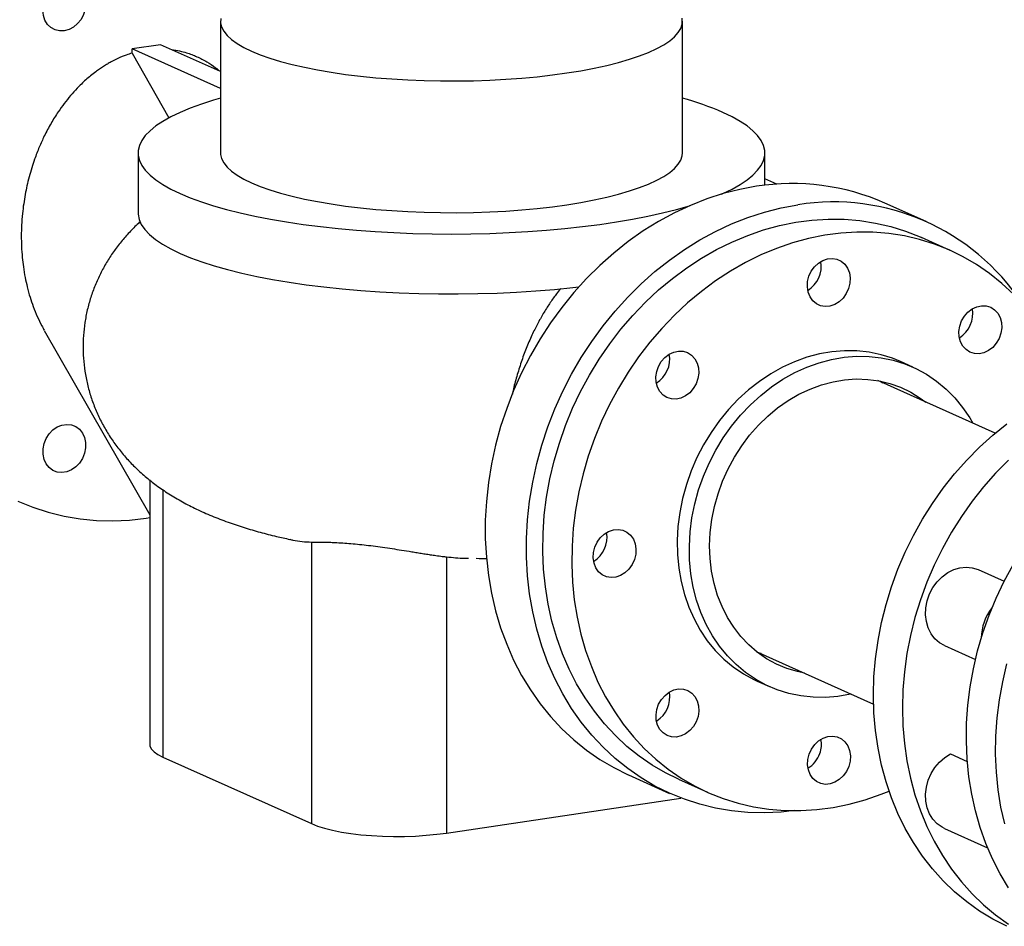
# Model space of a CAD drawing. Extents: x 19.1 to 29.8, y 0.6 to 8.7.
# Drawn here: x 26.5 to 26.9, y 5.1 to 5.5 of the extents above; entities that cross this region are included whole.
import ezdxf

# ---------------------------------------------------------------- set-up
doc = ezdxf.new("R2010")
doc.units = 0
doc.header["$MEASUREMENT"] = 0
doc.layers.get('0').update_dxf_attribs({"linetype": 'CONTINUOUS'})
doc.layers.add('D7', color=7, linetype='CONTINUOUS')

# ---------------------------------------------------------------- blocks, each defined once
blk = doc.blocks.new('A$C44E539BE')
at = {"color": 7, "linetype": 'CONTINUOUS'}
for p, q in [((5.55678386380665, 1.880893599857877), (5.55678386380665, 1.821774618289944)), ((5.764055822536044, 1.821774686787049), (5.764055822536044, 1.880893668354978)), ((5.529883205559436, 1.870381583889949), (5.517061540331206, 1.868465652130619)), ((5.556783788987765, 1.858322382245524), (5.529883205559436, 1.870381583889949)), ((5.517061540331206, 1.86659524340438), (5.517061540331206, 1.868465652130619)), ((5.556783837054375, 1.850658633660534), (5.517061540331206, 1.868465652130619)), ((5.517061540331206, 1.86659524340438), (5.533650435943592, 1.83754254487311)), ((5.519770977455899, 1.821774615849272), (5.519770977455899, 1.794889313356971)), ((5.80106870888681, 1.807278784292616), (5.80106870888681, 1.821774689227722)), ((5.806498862125515, 1.807706998872439), (5.801068652118666, 1.810122481807038)), ((5.873408458575263, 1.790978691936371), (5.854902023566531, 1.799274899789419)), ((5.884297245497272, 1.777984980610737), (5.871305791014727, 1.783808890329158)), ((5.47768336788689, 1.742143717073945), (5.524995418474838, 1.659284036982267)), ((5.867427475230222, 1.725678266582851), (5.861949659090421, 1.72813390437885)), ((5.904366087341693, 1.695977076554613), (5.851741316253332, 1.719568116047756)), ((5.852941081847128, 1.719342756063562), (5.853907724087513, 1.718596998311763)), ((5.52499557563582, 1.674967480755384), (5.52499557563582, 1.556301782973445)), ((5.530946145989383, 1.670568167435129), (5.530946145989383, 1.550553963209594)), ((5.523472295576802, 1.657859410223458), (5.524995526922162, 1.658097639618023)), ((5.597569026140881, 1.647116823624706), (5.597569026140881, 1.520687743095082)), ((5.658241732038967, 1.640445924415524), (5.658241732038967, 1.516480001748957)), ((5.896760169000807, 1.634758442676811), (5.908452299360171, 1.629517004028018)), ((5.881714932619325, 1.600619020508717), (5.895575104633075, 1.594405675374934)), ((5.797234887173595, 1.597980146128902), (5.849859658261941, 1.574389106635761)), ((5.799401295007776, 1.597008985246227), (5.798201464059808, 1.597234454450271)), ((5.797632128481659, 1.58466009698047), (5.803109944621475, 1.58220445918447)), ((5.884439078071857, 1.55198630062688), (5.891908762380716, 1.548637732758796)), ((5.530946145989383, 1.550553963209594), (5.597569026140881, 1.520687743095082)), ((5.739832912702319, 1.542589149732813), (5.758339347711022, 1.53429294187977)), ((5.762292932855239, 1.540632907344764), (5.775284387337784, 1.534808997626347)), ((5.658241732038967, 1.516480001748957), (5.763395603351476, 1.532193065386012)), ((5.881714932619325, 1.518529564475192), (5.90105006197394, 1.509861863109921))]:
    blk.add_line(p, q, dxfattribs=at)
at = {"color": 7, "linetype": 'CONTINUOUS', "flags": 128}
for points in [[(5.465846832138261, 1.665413730824848), (5.472562419337358, 1.662687550344011), (5.479471118352699, 1.660458411077935), (5.486546623888792, 1.658734765344302), (5.493762321176099, 1.657523120762256), (5.501090667022872, 1.656828163496857), (5.508503808763301, 1.656652376134521), (5.515973893731605, 1.656996601687694), (5.523472295576802, 1.657859410223458)], [(5.496288867438459, 1.888744564055208), (5.496047787142238, 1.886321923961801), (5.495336461005046, 1.883948661140365), (5.494190942755402, 1.881743854583157), (5.492668175621155, 1.87981801203335), (5.490844909170285, 1.878267730527351), (5.488812438251848, 1.877170811303803), (5.486672579833034, 1.876582120597345), (5.484532721414219, 1.876531296446397), (5.482500250495782, 1.87702079447882), (5.480676984044926, 1.87802617732513), (5.479154371647702, 1.879496951109716), (5.478008698661021, 1.881359386689495), (5.477297527260866, 1.883520086777396), (5.477056446964632, 1.885870677977329)], [(5.556901417445665, 1.882169875751976), (5.556813261961175, 1.880255288200344), (5.55725299619187, 1.878343970504422), (5.558218882061901, 1.876445488272741), (5.559705228427497, 1.874569884380333), (5.561704940402088, 1.872726351159716), (5.564207279505318, 1.870924604454381), (5.567200258250985, 1.869173532687554), (5.570668341310743, 1.867482134913348), (5.574593827037781, 1.865859086474541), (5.578956537992816, 1.864312692758108), (5.583734130418058, 1.862850935439689), (5.588902856812886, 1.861480945652423), (5.594435933921368, 1.86020982808702), (5.600305078993124, 1.859044249771753), (5.60648060553482, 1.857990027192407), (5.612931018084559, 1.857052492927875), (5.619623524298767, 1.856236358576818), (5.626523832339323, 1.855545898075488), (5.633596865573402, 1.854984627306586), (5.640806762573284, 1.854555304099265), (5.648116471890894, 1.85426029486474), (5.655488669370236, 1.854101070887348), (5.662886067621493, 1.854078254569031), (5.670271320269428, 1.854192032309419), (5.677605938794194, 1.854441992650149), (5.684853114563971, 1.854826693592771), (5.69197582522461, 1.855344234014276), (5.698937704136164, 1.855991956398214), (5.705703147234281, 1.856766676396959), (5.712237718255814, 1.857664316196128), (5.718508719811176, 1.858680203443545), (5.724483550262327, 1.859809252906962), (5.730131811055934, 1.861045854183071), (5.735424890387996, 1.862383595890736), (5.740335712715144, 1.863815655428847), (5.744839405578766, 1.865334685025235), (5.748912739642087, 1.866933155250016), (5.752535248615693, 1.868602667988896), (5.755688573543218, 1.87033471283658), (5.758356153327263, 1.872120620852317), (5.760524558377206, 1.873951336657718), (5.76218302639824, 1.875817349070041), (5.763323009289785, 1.877709264177841), (5.76393842363408, 1.879617415583115), (5.764026424381534, 1.88153198001251), (5.763913351911306, 1.88229982834667)], [(5.556783940948456, 1.846385153877734), (5.55361059421309, 1.845458784391988), (5.548179565448557, 1.843712114958312), (5.543174662036343, 1.841882168384028), (5.538614268589406, 1.839975963749672), (5.534516257633804, 1.838000657209109), (5.530895679662784, 1.835963837598313), (5.527766096784738, 1.833873298533198), (5.525140142685849, 1.831736694896247), (5.523027426406678, 1.829562297569866), (5.521435449654795, 1.827358489727438), (5.520370785715563, 1.825133515808925), (5.519837591067237, 1.82289568630079), (5.519837712242243, 1.820653607298291), (5.520371091052745, 1.818415813869872), (5.521435609853775, 1.816190746934912), (5.523027043667291, 1.813986959703791), (5.525140132231805, 1.81181263709117), (5.52776622218078, 1.80967609776484), (5.530895422251426, 1.807585475414686), (5.534515984336515, 1.805548626263739), (5.538614255608657, 1.803573335508211)], [(5.781553996222449, 1.803275650380168), (5.782225417753303, 1.803573341327323), (5.786323428708904, 1.805548647867888), (5.789944161416948, 1.80758549060092), (5.793073589557984, 1.809676006543797), (5.795699543656887, 1.811812610180747), (5.797812617285906, 1.813986847311564), (5.799404236687913, 1.816190815349557), (5.800468900627145, 1.81841578926807), (5.801002095275472, 1.820653618776205), (5.801001974100465, 1.822895697778702), (5.800468750027001, 1.825133514329363), (5.799404076488933, 1.827358558142083), (5.797812642675417, 1.829562345373202), (5.795699708847927, 1.831736691108062), (5.793073618898951, 1.833873230434391), (5.789944264091297, 1.835963829662307), (5.786323702006193, 1.838000678813256), (5.782225430734051, 1.839975969568784)], [(5.55678386380665, 1.821774618289944), (5.556813261961175, 1.821136306632416), (5.55725299619187, 1.819224988936491), (5.558218882061901, 1.817326506704814), (5.559705228427497, 1.815450902812406), (5.561704940402088, 1.813607369591787), (5.564207279505318, 1.811805622886449), (5.567200258250985, 1.810054551119625), (5.570668341310743, 1.808363153345419)], [(5.570668341310743, 1.808363153345419), (5.574593827037781, 1.80674010490661), (5.578956537992816, 1.805193711190179), (5.583734130418058, 1.803731953871758), (5.588902856812886, 1.802361964084494), (5.594435933921368, 1.801090846519091), (5.600305078993124, 1.799925268203823), (5.60648060553482, 1.798871045624476), (5.612931018084559, 1.797933511359944), (5.619623524298767, 1.797117377008887), (5.626523832339323, 1.796426916507559), (5.633596865573402, 1.795865645738655), (5.640806762573284, 1.795436322531336), (5.648116471890894, 1.795141313296809), (5.655488669370236, 1.794982089319418), (5.662886067621493, 1.794959273001102), (5.670271320269428, 1.795073050741489), (5.677605938794194, 1.79532301108222), (5.684853114563971, 1.79570771202484), (5.69197582522461, 1.796225252446347), (5.698937704136164, 1.796872974830284), (5.705703147234281, 1.797647694829029), (5.712237718255814, 1.798545334628197), (5.718508719811176, 1.799561221875613), (5.724483550262327, 1.800690271339033), (5.730131811055934, 1.80192687261514), (5.735424890387996, 1.803264614322805), (5.740335712715144, 1.804696673860918), (5.744839405578766, 1.806215703457306), (5.748912739642087, 1.807814173682087), (5.752535248615693, 1.809483686420967), (5.755688573543218, 1.811215731268649), (5.758356153327263, 1.813001639284386), (5.760524558377206, 1.814832355089787), (5.76218302639824, 1.81669836750211), (5.763323009289785, 1.818590282609912), (5.76393842363408, 1.820498434015184), (5.764055822536044, 1.821774686787049)], [(5.538614255608657, 1.803573335508211), (5.543174571659087, 1.801667087755217), (5.54817972070861, 1.799837136389505), (5.553610479396745, 1.79809043420672), (5.559446434342483, 1.796433542584567), (5.565665315320381, 1.794872745433888), (5.572243614208837, 1.793414141687635), (5.579156573880319, 1.792063002858488), (5.58637768722415, 1.79082455255456), (5.593879769196086, 1.789703485892679), (5.601634289994415, 1.788704083449503), (5.609611529796943, 1.78783023438375), (5.617781960284724, 1.787085002093971), (5.626113636331745, 1.786471516025233), (5.634575828488913, 1.785991805715788), (5.643135699974216, 1.785648012994872), (5.651761320208557, 1.785441133540446), (5.660419830190598, 1.785372024297035), (5.669078311933667, 1.785441106206844), (5.677703884217202, 1.785647951329691), (5.686264225783368, 1.785991788212022), (5.694726134827995, 1.786471500226814), (5.703057886822101, 1.787085123524759), (5.711228007725403, 1.787830304498693), (5.719205631336116, 1.788704139588062), (5.726959939328275, 1.789703518792268), (5.734461900125218, 1.790824531132885), (5.741683196850055, 1.792062945240368), (5.748595917851553, 1.793414163109575), (5.755174247701909, 1.794872832002008), (5.76139350200831, 1.796433554594796), (5.76722944947948, 1.798090360489444), (5.767458607105148, 1.79815984636453)], [(5.797367390765906, 1.806788428323379), (5.789868988920709, 1.805410275800852), (5.782398903952405, 1.803521959888145), (5.774985762211976, 1.801130735320434), (5.767657416365203, 1.79824559652909), (5.76044171907791, 1.794877522692935), (5.753366213541788, 1.791039302053682), (5.746457514526448, 1.786745439427023), (5.739741927327351, 1.782012248691546), (5.733244983554805, 1.776857697128681), (5.726991286396903, 1.771301339153756), (5.721004665356681, 1.765364296291572), (5.715307557303753, 1.7590689921007), (5.709921780159682, 1.752439354078052), (5.704867759212753, 1.74550052546095), (5.700164527117884, 1.738278822080445), (5.695830033370846, 1.730801692312416), (5.69188068009705, 1.723097431977462), (5.688331631525649, 1.715195273732037), (5.685196040304383, 1.707125228310587), (5.682485975921772, 1.698917878085516), (5.680211651021956, 1.690604390896042), (5.678381885615742, 1.68221628738812), (5.677003333395525, 1.673785325403256), (5.676081410157458, 1.665343595565264), (5.675619674853273, 1.656923040471141), (5.675619674853273, 1.648555647302266), (5.676081410157458, 1.64027308572427), (5.677003333395525, 1.632106837327085), (5.678381885615742, 1.624087910524822), (5.680211651021956, 1.616246647944572), (5.682485975921772, 1.608612818915389), (5.685196040304383, 1.601215394441469), (5.688331631525649, 1.594082447079932), (5.69188068009705, 1.587240995280736), (5.695830033370846, 1.580717032704521), (5.700164527117884, 1.574535260049097), (5.704867759212753, 1.56871920066066), (5.709921780159682, 1.563290809115846), (5.715307557303753, 1.558270756321838), (5.721004665356681, 1.553678081245148), (5.726991286396903, 1.549530147764894), (5.733244983554805, 1.545842803430692), (5.739741927327351, 1.542629918678004), (5.739832912702319, 1.542589149732813)], [(5.814194774237812, 1.526541391677841), (5.808375423929427, 1.525916581687805), (5.800905338961122, 1.525572356134636), (5.793492197220694, 1.525748143496968), (5.786163851373921, 1.526443100762369), (5.778948154086613, 1.527654745344413), (5.77187264855052, 1.529378391078045), (5.764963949535179, 1.531607530344126), (5.758248362336083, 1.534333710824959), (5.751751418563508, 1.537546595577649), (5.745497721405634, 1.541233939911851), (5.739511100365384, 1.545381873392105), (5.733813992312484, 1.549974548468795), (5.728428215168414, 1.554994601262798), (5.723374194221456, 1.560422992807616), (5.718670962126602, 1.566239052196052), (5.714336468379578, 1.572420824851473), (5.710387115105767, 1.578944787427694), (5.706838066534367, 1.585786239226883), (5.703702475313101, 1.592919186588422), (5.700992410930503, 1.600316611062346), (5.698718086030659, 1.607950440091526), (5.69688832062446, 1.615791702671774), (5.695509768404257, 1.623810629474042), (5.694587845166176, 1.631976877871225), (5.694126109861976, 1.640259439449223), (5.694126109861976, 1.648626832618096), (5.694587845166176, 1.657047387712217), (5.695509768404257, 1.665489117550213), (5.69688832062446, 1.673920079535075), (5.698718086030659, 1.682308183042998), (5.700992410930503, 1.690621670232475), (5.703702475313101, 1.698829020457542), (5.706838066534367, 1.706899065878992), (5.710387115105767, 1.714801224124415), (5.714336468379578, 1.722505484459371), (5.718670962126602, 1.7299826142274), (5.723374194221456, 1.737204317607904), (5.728428215168414, 1.744143146225007), (5.733813992312484, 1.750772784247654), (5.739511100365384, 1.757068088438525), (5.745497721405634, 1.763005131300711), (5.751751418563508, 1.768561489275636), (5.758248362336083, 1.773716040838504), (5.764963949535179, 1.778449231573979), (5.77187264855052, 1.782743094200639), (5.778948154086613, 1.786581314839888), (5.786163851373921, 1.789949388676045), (5.793492197220694, 1.792834527467389), (5.800905338961122, 1.7952257520351), (5.808375423929427, 1.797114067947809), (5.815873825774624, 1.798492220470332)], [(5.519770977455899, 1.794889313356971), (5.519792495131405, 1.79425046490766), (5.520229888555271, 1.791950910568491), (5.521227935741685, 1.789663153091342), (5.522782934909081, 1.787396251055616), (5.524888100644965, 1.785159443038311), (5.527535814866162, 1.782961416002926), (5.530714863771614, 1.780811173983873), (5.534412534065758, 1.778717283353152), (5.538614255608657, 1.776688033015906)], [(5.762292932855239, 1.540632907344764), (5.756544761581686, 1.543450534490014), (5.750484176240029, 1.546981334078532), (5.744685251219899, 1.55096695166618), (5.739171042339073, 1.55539167533898), (5.733963212782093, 1.560237988655516), (5.7290821878372, 1.565486766355927), (5.724547464370438, 1.571117320606359), (5.720376682403504, 1.577107391705609), (5.716586553535883, 1.583433373111904), (5.713191777785617, 1.590070322173985), (5.710205972011572, 1.596991969424466), (5.707640896228163, 1.604171120728856), (5.70550660834251, 1.611579292087646), (5.703811464154349, 1.619187356836561), (5.702562272093097, 1.626965266742007), (5.701763983743781, 1.634882307783381), (5.70141969384705, 1.642907229593138), (5.701530640299175, 1.651008374896812), (5.702096513626067, 1.659153768904198), (5.703115147509287, 1.667311288798284), (5.704582364048953, 1.6754486837597), (5.706492437974894, 1.683533903213527), (5.708837941909557, 1.691535030560382), (5.711609436893959, 1.699420409518674), (5.714796091335849, 1.707159038640337), (5.718385371535639, 1.714720266186256), (5.722363041686329, 1.722074351033149), (5.72671331861067, 1.729192183769025), (5.731419181235076, 1.736045721257805), (5.736461906378672, 1.742607917272621), (5.741821842438348, 1.748852838106983), (5.74747748096663, 1.754755869014844), (5.75340684930493, 1.760293706577307), (5.759586427424374, 1.765444542020428), (5.765991766873832, 1.770187937970763), (5.772597490780065, 1.774505259922193), (5.779377758058651, 1.778379443575848), (5.786305799203028, 1.781795227500191), (5.793354071021447, 1.784739089959884), (5.800494875585152, 1.787199427698094), (5.807700050754256, 1.78916650969204), (5.814941124914846, 1.790632629715263), (5.822189626452975, 1.791591936848692), (5.829416774280666, 1.792040691262955), (5.836594096783976, 1.791977097827218), (5.843693277085997, 1.791401455573696), (5.850686462520947, 1.790315945062019), (5.857545800423004, 1.788724947332676), (5.864244366548554, 1.786634664880226), (5.870755700865125, 1.784053397460075), (5.871305791014727, 1.783808890329158)], [(5.912626965570418, 1.758379899299986), (5.907419136013438, 1.763226212616522), (5.901904927132612, 1.767650936289322), (5.896106002112482, 1.771636553876973), (5.890045416770825, 1.775167353465487), (5.88374715534767, 1.778229487741656), (5.8772358210311, 1.780810755161807), (5.87053725490555, 1.782901037614256), (5.863677917003493, 1.784492035343599), (5.856684731568542, 1.785577545855278), (5.849585551266522, 1.786153188108799), (5.842408228763212, 1.786216781544536), (5.83518108093552, 1.785768027130273), (5.827932579397391, 1.784808719996845), (5.820691505236802, 1.783342599973621), (5.813486330067697, 1.781375517979677), (5.806345525503993, 1.778915180241465), (5.799297253685573, 1.775971317781772), (5.792369212541196, 1.772555533857431), (5.78558894526261, 1.768681350203773), (5.778983221356377, 1.764364028252348), (5.772577881906919, 1.759620632302009), (5.766398303787476, 1.754469796858888), (5.760468935449175, 1.748931959296425), (5.754813296920894, 1.743028928388568), (5.749453360861217, 1.736784007554204), (5.744410635717621, 1.730221811539388), (5.739704773093216, 1.723368274050606), (5.735354496168874, 1.716250441314732), (5.731376826018185, 1.708896356467837), (5.727787545818394, 1.701335128921921), (5.724600891376504, 1.693596499800257), (5.721829396392103, 1.685711120841963), (5.71948389245744, 1.677709993495108), (5.717573818531498, 1.669624774041281), (5.716106601991832, 1.661487379079865), (5.715087968108612, 1.653329859185779), (5.714522094781721, 1.645184465178395), (5.714411148329596, 1.637083319874718), (5.714755438226327, 1.629058398064966), (5.715553726575642, 1.621141357023588), (5.716802918636894, 1.613363447118144), (5.718498062825056, 1.605755382369231), (5.720632350710694, 1.598347211010437), (5.723197426494117, 1.591168059706047), (5.726183232268163, 1.584246412455566), (5.729578008018414, 1.577609463393487), (5.73336813688605, 1.57128348198719), (5.737538918852984, 1.56529341088794), (5.742073642319745, 1.559662856637508), (5.746954667264639, 1.554414078937097), (5.752162496821619, 1.549567765620561), (5.75767670570243, 1.545143041947761), (5.763475630722574, 1.541157424360112), (5.769536216064218, 1.537626624771598), (5.775834632224409, 1.534564513617668), (5.782345811803957, 1.531983223075277), (5.789044377929507, 1.529892940622829), (5.795903715831564, 1.5283018997468), (5.802896901266514, 1.527216432381807), (5.809996081568535, 1.526640746981603), (5.817173404071831, 1.526577153545866), (5.824400551899537, 1.527025907960128), (5.831649053437665, 1.52798525824024), (5.838890127598255, 1.529451378263462), (5.84609530276736, 1.531418460257409), (5.853236107331064, 1.533878797995622), (5.856817341205165, 1.535309275898531)], [(5.538614255608657, 1.776688033015906), (5.543270489286293, 1.774744428393013), (5.548388897620335, 1.77288035229041), (5.553949542550392, 1.771103077894868), (5.559930117084981, 1.769419737999633), (5.566307481561928, 1.767836913784437), (5.573056175263567, 1.76636083959546), (5.580149547451803, 1.76499735836092), (5.587559757368105, 1.763751921591099), (5.595257869985069, 1.762629176498256), (5.603212842942277, 1.761633882585637), (5.611393718521292, 1.760769744034055), (5.619767789020536, 1.760040417119737), (5.628302586117435, 1.759448525918715), (5.636964094119072, 1.758996463284647), (5.645718083610141, 1.758686162946629), (5.654530052467386, 1.758518663506888), (5.663365236969334, 1.758494750883131), (5.672189064897715, 1.758614385232918), (5.680966392961956, 1.7588772277848), (5.689662578848704, 1.759282160251662), (5.698243230733304, 1.75982767458854), (5.70667476724244, 1.760511529479261), (5.714923702754412, 1.761331070727581), (5.717547057749179, 1.761624609811608)], [(5.820867131768374, 1.766419143745842), (5.821907893047204, 1.768677201801373), (5.823342150599025, 1.770682972120576), (5.825097951703818, 1.772335957761281), (5.827086941516207, 1.77355314459185), (5.829209778861475, 1.774273607477617), (5.831359849924418, 1.774461179402107), (5.833429302993572, 1.774106431901399), (5.835314309520278, 1.773227159193415), (5.836920479914916, 1.771867504735623), (5.838167350920664, 1.7700955683554), (5.838992099302494, 1.768000250568961), (5.839353719746846, 1.765686656133098), (5.83923379854685, 1.763270686880907), (5.838638525183846, 1.760873603801955), (5.837597609167965, 1.758615522624184), (5.836163351616172, 1.7566097091583), (5.834407705248402, 1.754956789786514), (5.83241856069899, 1.753739536687026), (5.830295723353721, 1.753019116947942), (5.828145807027816, 1.752831568145688), (5.826076353958676, 1.7531863156464), (5.824191192694919, 1.754065522085459), (5.822585022300281, 1.75542521968993), (5.821338306031556, 1.757197136045712), (5.820513402912688, 1.759292430709919), (5.820151937205374, 1.761606091414698), (5.82027185840537, 1.764022017520209), (5.820867131768374, 1.766419143745842)], [(5.894077399619839, 1.751781544892464), (5.896146388477895, 1.752756508808031), (5.8982963048038, 1.75321337920819), (5.900419296886092, 1.753129222717102), (5.90240906038364, 1.752508347005135), (5.904165789910628, 1.751381789446648), (5.905601285358692, 1.74980609540641), (5.906643748744891, 1.747860238120841), (5.907240569478226, 1.74564180652331), (5.907362192785563, 1.743262060524619), (5.907002429185617, 1.740840325041936), (5.90617907343708, 1.738497998805401), (5.904933749801621, 1.73635257699356), (5.903328662566231, 1.7345116428909), (5.90144442972467, 1.733067452867878), (5.899375440866628, 1.732092488952312), (5.897225524540723, 1.731635618552153), (5.895102377721393, 1.731719751921001), (5.893112614223845, 1.732340627632968), (5.89135603943388, 1.733467208313692), (5.889920543985802, 1.735042902353929), (5.888878080599632, 1.736988759639497), (5.888281259866297, 1.739207191237029), (5.888159636558946, 1.741586937235723), (5.888519400158906, 1.744008672718404), (5.889342755907442, 1.746350998954939), (5.890588079542887, 1.748496420766783), (5.892193166778291, 1.750337354869441), (5.894077399619839, 1.751781544892464)], [(5.752884190339991, 1.71660727820761), (5.752287214869604, 1.718825686682901), (5.752165591562267, 1.721205432681596), (5.752525509899264, 1.723627191286515), (5.75334871091075, 1.725969494400812), (5.754594189283232, 1.728114896188207), (5.756199276518636, 1.729955873437551), (5.758083509360183, 1.731400020313891), (5.760152343481202, 1.73237496110722), (5.762302259807107, 1.732831874654063), (5.764425406626437, 1.732747741285213), (5.766415170123985, 1.732126865573245), (5.768171899650973, 1.731000308014759), (5.769607395099051, 1.729424613974522), (5.770649703748198, 1.727478733566714), (5.771246679218585, 1.725260325091422), (5.771368302525907, 1.72288057909273), (5.771008384188924, 1.720458820487809), (5.770185183177425, 1.71811651737351), (5.768939704804943, 1.715971072439431), (5.767334617569539, 1.714130138336773), (5.765450384727991, 1.712685948313749), (5.763381395869935, 1.711710984398183), (5.76123147954403, 1.711254113998026), (5.759108487461738, 1.711338227342428), (5.75711872396419, 1.711959146201077), (5.755361994437202, 1.713085703759565), (5.753926498989138, 1.714661397799802), (5.752884190339991, 1.71660727820761)], [(5.861949659090421, 1.72813390437885), (5.858397670515423, 1.729579769267374), (5.853198042021127, 1.731202266063643), (5.847838724909586, 1.732313817801217), (5.842355927646317, 1.732906718492019), (5.836787406067181, 1.732977031398392), (5.831170916008055, 1.732524185223983), (5.825545141726984, 1.731551328580591), (5.819948303270955, 1.730065121888033), (5.814418775423938, 1.728075657276341), (5.808994314021838, 1.725596558708012), (5.803711746478264, 1.722644763146786), (5.798607435995855, 1.719240417337628), (5.793716043669782, 1.715406779122195), (5.789071147436083, 1.711170094194363), (5.784704468386344, 1.706559221608948), (5.780645716030754, 1.701605653806134), (5.776922588298071, 1.696343300878085), (5.773560771535678, 1.690808102248762), (5.77058285735027, 1.685037778524909), (5.768009580504163, 1.679071843887217), (5.765858271544964, 1.67295102969448), (5.764143630490729, 1.666717098068001), (5.762877417355959, 1.660412666207063), (5.762068452151418, 1.654080861215461), (5.761721995936234, 1.647764839292402), (5.761840524502936, 1.641507771903654), (5.762423109429299, 1.635352451265784), (5.763466037026568, 1.629340865074933), (5.764962034654253, 1.623514080895625), (5.766900734931149, 1.617911927207307), (5.76926913994658, 1.612572674450944), (5.772051002312132, 1.607532813099991), (5.775227289372886, 1.602826691560293), (5.778776183207263, 1.598486559316744), (5.782673699575248, 1.594541969075331), (5.786892914233285, 1.591019920032029), (5.791405355567385, 1.587944505066063), (5.796179766697072, 1.58533663946863), (5.797632128481659, 1.58466009698047)], [(5.839872059266419, 1.578866444778066), (5.839514307247875, 1.578786968713808), (5.833888532966803, 1.577814155217101), (5.828272197644729, 1.577361332164929), (5.822703521328556, 1.577431578802384), (5.817220878802324, 1.578024545762106), (5.811861406953732, 1.579136074377442), (5.806661778459464, 1.580758571173713), (5.801657582836889, 1.58288100167263), (5.796883171707201, 1.585488867270061), (5.792370730373086, 1.588564282236029), (5.788151515715064, 1.592086331279332), (5.784253999347065, 1.596030921520742), (5.780705105512688, 1.600371053764289), (5.777528818451962, 1.605077175303992), (5.774746956086396, 1.610117036654944), (5.772378551070965, 1.615456289411305), (5.770439850794055, 1.621058443099623), (5.768943853166398, 1.626885227278932), (5.767900925569116, 1.632896813469784), (5.767318340642738, 1.63905213410765), (5.767199812076036, 1.645309201496402), (5.76754626829122, 1.651625223419459), (5.768355233495761, 1.657957028411061), (5.769621446630559, 1.664261460271997), (5.77133608768478, 1.670495391898478), (5.773487396643979, 1.676616206091215), (5.776060673490086, 1.682582140728907), (5.779038587675508, 1.688352464452762), (5.782400404437901, 1.693887663082083), (5.786123532170556, 1.699150016010132), (5.790182284526146, 1.704103583812944), (5.794548963575899, 1.708714456398361), (5.799193859809613, 1.712951141326193), (5.804085252135657, 1.716784779541627), (5.809189562618094, 1.720189125350784), (5.81447213016164, 1.723140920912011), (5.819896591563769, 1.725620019480341), (5.825426119410785, 1.727609484092031), (5.831022957866814, 1.729095690784592), (5.836648732147857, 1.73006854742798), (5.842265222206997, 1.73052139360239), (5.847833743786133, 1.730451080696016), (5.853316541049402, 1.729858180005217), (5.858675858160943, 1.728746628267639), (5.863875486655225, 1.727124131471371), (5.868879682277786, 1.725001700972453), (5.873654248144497, 1.722393858497257), (5.878166534741588, 1.719318377262369), (5.882385904136633, 1.715796351341306), (5.886283265767624, 1.711851781124339), (5.88983231433901, 1.707511628856346), (5.893008446662726, 1.702805527341092), (5.894378488346142, 1.70045441469692)], [(5.909605002053944, 1.474603119826191), (5.903365231228953, 1.477786564005346), (5.897369480703823, 1.481435393133634), (5.891641425244437, 1.485535109599792), (5.886203656457546, 1.490069586949653), (5.881077682790611, 1.495020940446106), (5.876283620057855, 1.500369610264655), (5.871840500914168, 1.506094450884583), (5.867765810644251, 1.512172963749037), (5.864075641899454, 1.518581061507137), (5.860784539960797, 1.525293519505287), (5.857905502738994, 1.532283846347096), (5.855449826037379, 1.539524390211212), (5.853427413026033, 1.546986643975885), (5.851846000556556, 1.554641129607789), (5.850711932847297, 1.562457643213249), (5.850029697272156, 1.57040531511159), (5.849802079097735, 1.578452805544093), (5.850029697272156, 1.586568364747344), (5.850711932847297, 1.594719928539985), (5.851846000556556, 1.602875367909415), (5.853427413026033, 1.611002472085155), (5.855449826037379, 1.619069141150017), (5.857905502738994, 1.627043584846876), (5.860784539960797, 1.634894293260849), (5.864075641899454, 1.642590325017198), (5.867765810644251, 1.650101304183567), (5.871840500914168, 1.657397529685565), (5.876283620057855, 1.664450277333557), (5.881077682790611, 1.671231693504855), (5.886203656457546, 1.677714987754888), (5.891641425244437, 1.683874588477301), (5.897369480703823, 1.689686182952822), (5.903365231228953, 1.695126849887118), (5.909605002053944, 1.700175145704168)], [(5.818796101790504, 1.588314531221816), (5.815766969647406, 1.588944224845156), (5.810923855275412, 1.590385838226758), (5.806271376927121, 1.592324899507616), (5.801845743068093, 1.594746152030042), (5.797681614793539, 1.597630656179317), (5.793811796354326, 1.600955915725906), (5.790266306734672, 1.604695868532123), (5.78707315333741, 1.608821217896698), (5.784257094087714, 1.613299679043732), (5.78184025638118, 1.618096244198379), (5.779841672872813, 1.62317332895354), (5.778276817265798, 1.628491220663364), (5.777157913785679, 1.634008254127763), (5.776493937180369, 1.63968132935261), (5.776289839034838, 1.645466011671984), (5.776547476193507, 1.65131701565505), (5.777264527600899, 1.657188561010597), (5.778435732197913, 1.663034687004994), (5.780051651025566, 1.668809671537852), (5.782099595647232, 1.674468256168821), (5.78456378288562, 1.679966187000038), (5.787424715874643, 1.685260467360613), (5.790660267218747, 1.690309649102381), (5.79424475057052, 1.695074168479965), (5.798150468001232, 1.699516749959911), (5.802346472104411, 1.703602652709594), (5.806800268103295, 1.707299924941863), (5.811476885428611, 1.710579567208371), (5.816339651403716, 1.713415906890881), (5.82135065545571, 1.715786840154716), (5.826470439641334, 1.717673699410896), (5.831659236543366, 1.719061783467542), (5.836876195585255, 1.719940241918651), (5.84208062092754, 1.720302130681971), (5.847231661993696, 1.720144667781308), (5.852289087155334, 1.719469090077607), (5.857213283732229, 1.718280610122275), (5.861965876940381, 1.716588681232861), (5.866509420417962, 1.714406390341696), (5.870808479384628, 1.711750878731674), (5.873302530870241, 1.709902544287353)], [(5.910360935186368, 1.683862273234406), (5.904632879726982, 1.678050678758884), (5.899195110940092, 1.671891078036473), (5.894069137273156, 1.665407783786436), (5.8892750745404, 1.658626367615137), (5.884831955396713, 1.651573619967146), (5.880757265126796, 1.644277394465148), (5.877067096382, 1.636766415298783), (5.873775994443342, 1.629070383542429), (5.870896957221539, 1.621219675128461), (5.868441280519924, 1.613245231431597), (5.866418867508578, 1.605178562366736), (5.864837455039101, 1.597051458190996), (5.863703387329828, 1.588896018821566), (5.863021151754701, 1.580744455028927), (5.86279353358028, 1.572628895825674), (5.863021151754701, 1.564581405393171), (5.863703387329828, 1.55663373349483), (5.864837455039101, 1.548817219889373), (5.866418867508578, 1.541162734257466), (5.868441280519924, 1.533700480492793), (5.870896957221539, 1.526459936628677), (5.873775994443342, 1.519469609786868), (5.877067096382, 1.51275715178872), (5.880757265126796, 1.506349054030617), (5.884831955396713, 1.500270541166167), (5.8892750745404, 1.494545700546236), (5.894069137273156, 1.489197030727687), (5.899195110940092, 1.484245677231235), (5.904632879726982, 1.479711199881375), (5.910360935186368, 1.475611483415219)], [(5.910443215955063, 1.491902895674444), (5.906653087087427, 1.498228877080742), (5.903258311337176, 1.504865826142821), (5.900272505563102, 1.511787473393301), (5.897707429779707, 1.518966624697694), (5.895573141894069, 1.526374796056484), (5.893877997705907, 1.533982860805396), (5.892628805644655, 1.541760770710842), (5.89183051729534, 1.549677811752219), (5.891486227398609, 1.557702733561974), (5.891597173850705, 1.565803878865649), (5.892163047177611, 1.573949272873036), (5.893181681060817, 1.58210679276712), (5.894648897600497, 1.590244187728534), (5.896558971526453, 1.598329407182365), (5.898904475461102, 1.60633053452922), (5.901675970445517, 1.614215913487512), (5.904862624887407, 1.621954542609175), (5.908451905087198, 1.629515770155092), (5.912429575237887, 1.636869855001984)], [(5.479872970425411, 1.695694138361181), (5.48155650933618, 1.697443157104909), (5.483496602246355, 1.698775142422362), (5.485595919562734, 1.699623299792239), (5.487749240103348, 1.699945068855642), (5.48984871215675, 1.699724333412722), (5.491788805066939, 1.698972161334273), (5.493472343977679, 1.697726282488483), (5.494814842469388, 1.696049104215892), (5.495749144670022, 1.694024823821818), (5.496228365258865, 1.691754906030272), (5.496228365258865, 1.68935314589772), (5.495749144670022, 1.68694000896427), (5.494814842469388, 1.684636461277948), (5.493472343977679, 1.682558109079015)], [(5.909550426008998, 1.592505497463944), (5.907640352083043, 1.584420278010115), (5.906173135543362, 1.576282883048701), (5.905154501660157, 1.568125363154617), (5.904588628333251, 1.559979969147229), (5.904477681881154, 1.551878823843558), (5.904821971777885, 1.5438539020338), (5.905620260127172, 1.535936860992423), (5.906869452188438, 1.528158951086977), (5.908564596376614, 1.520550886338065)], [(5.493472343977679, 1.682558109079015), (5.491788805066939, 1.680809090335287), (5.48984871215675, 1.679477105017837), (5.487749240103348, 1.678628924525722), (5.485595919562734, 1.678307155462314), (5.483496602246355, 1.678527914027474), (5.48155650933618, 1.679280086105922), (5.479872970425411, 1.680525964951715), (5.478530317196693, 1.682203076955383), (5.47759601499606, 1.684227400496144), (5.477116794407216, 1.686497318287688), (5.477116794407216, 1.688899078420239), (5.47759601499606, 1.691312215353686), (5.478530317196693, 1.693615719893329), (5.479872970425411, 1.695694138361181)], [(5.729952162162384, 1.631525032704052), (5.728067000898626, 1.632404282289797), (5.726460830504003, 1.633763936747584), (5.725214114235264, 1.635535896250048), (5.724389211116396, 1.637631190914251), (5.724027745409096, 1.639944808472351), (5.72414751187204, 1.642360754602307), (5.72474293997211, 1.644757860803494), (5.725783701250926, 1.647015918859025), (5.727217958802747, 1.64902173232491), (5.728973759907525, 1.650674674818936), (5.730962749719914, 1.651891904796185), (5.733085587065183, 1.65261232453527), (5.735235658128126, 1.652799896459762), (5.737304956460243, 1.652445168983495), (5.739190117723986, 1.651565919397753), (5.740796288118624, 1.650206221793279), (5.742043159124371, 1.648434328559737), (5.742867907506202, 1.646339010773294), (5.743229527950554, 1.644025373190751), (5.743109606750558, 1.641609447085242), (5.742514333387554, 1.639212320859607), (5.741473417371672, 1.636954239681837), (5.740039159819879, 1.634948469362638), (5.73828351345211, 1.633295506844166), (5.736294368902698, 1.63207829689136), (5.734171531557415, 1.631357834005594), (5.73202161523151, 1.631170285203338), (5.729952162162384, 1.631525032704052)], [(5.881692776927444, 1.600628952633666), (5.87945698154865, 1.601909063137525), (5.877389230586864, 1.603723372109468), (5.875682635858318, 1.60595925812754), (5.874388879531772, 1.608549023616598), (5.873547264813446, 1.611414362445728), (5.873183323313619, 1.614468481749015), (5.873307731887529, 1.617618874044344), (5.873916931583459, 1.62077030055013), (5.874992663431563, 1.623827310619624), (5.876501968444011, 1.626697348302124), (5.878399508670348, 1.629293601684158), (5.880627567197529, 1.63153746225047), (5.883118988153605, 1.633360992100628), (5.885798105129744, 1.634709004283239), (5.888584145395178, 1.63554073644561), (5.891392313056237, 1.635830918769792), (5.894137966956258, 1.635570829739804), (5.896738013308941, 1.634768374801761)], [(5.765504233215218, 1.56101243334462), (5.763435244357161, 1.560037469429056), (5.761285328031242, 1.559580599028895), (5.75916233594895, 1.559664712373301), (5.757172572451417, 1.56028563123195), (5.755415842924428, 1.561412188790437), (5.75398034747635, 1.562987882830675), (5.752938038827203, 1.564933763238481), (5.752341063356816, 1.567152171713775), (5.752219440049494, 1.569531917712465), (5.752579358386463, 1.571953676317386), (5.753402559397976, 1.574295979431686), (5.754648037770458, 1.576441381219081), (5.756252970268825, 1.578282335346183), (5.758137203110373, 1.579726482222523), (5.760206191968429, 1.580701489284775), (5.762356108294334, 1.58115835968493), (5.764479255113663, 1.581074226316084), (5.766469018611211, 1.580453350604116), (5.768225593401176, 1.579326769923392), (5.769661243586278, 1.577751099005394), (5.770703552235425, 1.575805218597586), (5.771300527705783, 1.573586810122296), (5.771421996276096, 1.571207041001364), (5.771062232676151, 1.568785305518682), (5.770238876927614, 1.566442979282145), (5.768993553292169, 1.564297557470304), (5.767388466056765, 1.562456623367644), (5.765504233215218, 1.56101243334462)], [(5.838714655803706, 1.546374857613482), (5.837673739787824, 1.544116776435714), (5.836239482236032, 1.542110962969827), (5.834483835868262, 1.540458043598039), (5.83249469131885, 1.539240833645235), (5.830371853973581, 1.538520370759467), (5.828221937647676, 1.538332821957215), (5.826152484578522, 1.538687569457925), (5.824267323314778, 1.539566775896986), (5.822661152920141, 1.54092647350146), (5.821414436651416, 1.542698389857237), (5.820589533532548, 1.544793684521443), (5.820228067825234, 1.547107345226222), (5.820347834288206, 1.54952329135618), (5.820943262388248, 1.551920397557367), (5.821984023667063, 1.5541784556129), (5.823418281218885, 1.556184225932101), (5.825174082323691, 1.557837211572809), (5.827163072136067, 1.559054398403375), (5.829285909481321, 1.559774861289141), (5.831435980544278, 1.559962433213635), (5.83350527887638, 1.559607662590687), (5.835390440140138, 1.558728413004943), (5.836996610534761, 1.557368758547153), (5.8382433268035, 1.555596842191371), (5.839068229922368, 1.553501504380486), (5.839429850366692, 1.551187909944626), (5.83930992916671, 1.548771940692432), (5.838714655803706, 1.546374857613482)], [(5.52499557563582, 1.556301782973445), (5.525119725647933, 1.555442676521062), (5.525769764180801, 1.554164692569654), (5.526968830574809, 1.552913428569226), (5.528701559583205, 1.551704743999767), (5.530946145989383, 1.550553963209594)], [(5.881692776927444, 1.518539496600142), (5.880627567197529, 1.519076710584438), (5.878399508670348, 1.520654653795387), (5.876501968444011, 1.522683811169297), (5.874992663431563, 1.525102823380418), (5.873916931583459, 1.527838341853365), (5.873307731887529, 1.530807660710798), (5.873183323313619, 1.533920915594174), (5.873547264813446, 1.537083801904809), (5.874388879531772, 1.540200621291754), (5.875682635858318, 1.543177079990605), (5.877389230586864, 1.545922996333522), (5.87945698154865, 1.548355270237102), (5.881823529719703, 1.550400338027825), (5.884416922379991, 1.551996232751827)], [(5.597569026140881, 1.520687743095082), (5.600297677859693, 1.519609082225201), (5.603475293399335, 1.518616519553819), (5.607062571148894, 1.517722124174013), (5.611013769527524, 1.516937430047178), (5.615280232607297, 1.516272040487437), (5.619807472328951, 1.515734473723829), (5.62453850262137, 1.515331593144878), (5.629414399364485, 1.515068263785206), (5.634373537813538, 1.514947879156739), (5.639353438334005, 1.514971996273164), (5.644291587962506, 1.515140244821105), (5.649125856742096, 1.51545060296687), (5.653795367158999, 1.515899100087554), (5.658241732038967, 1.516480001748957)]]:
    blk.add_lwpolyline(points, dxfattribs=at)
at = {"color": 7, "linetype": 'CONTINUOUS'}
for centre, radius, start, end in [((5.728161511724274, 1.715669612898224), 0.1355543346684452, 66.49458228569547, 74.64510616360089), ((5.813360531356814, 1.705213773140936), 0.1028260235611236, 66.17165764239954, 98.94787940387843), ((5.831962152195594, 1.698564585878539), 0.1012144574758934, 33.5058659622682, 99.14612109503918), ((5.813682827638935, 1.770850263721763), 0.01268723066483655, 301.64520329466, 10.06305272926086), ((5.881677595973009, 1.7496344268137), 0.01269937326710609, 301.6824385765403, 10.02581744736505), ((5.745683699278352, 1.729253008352697), 0.01269936864127212, 301.6816651897008, 10.02553262553009), ((5.717558603122846, 1.649189002794864), 0.01268726657358708, 301.6452769246351, 10.06312087112059), ((5.920084817535617, 1.603873126341356), 0.02189650671477729, 141.3000958820658, 179.534228990567), ((5.74572973421774, 1.577581056709277), 0.01270663465403893, 302.2638623572732, 10.0124763564677), ((5.814196234530222, 1.556360605982184), 0.01225527904008121, 340.1477631774541, 10.37843084023475), ((5.813845927150943, 1.556238657438869), 0.01254553122791904, 301.5774977729979, 341.2149754514872)]:
    blk.add_arc(centre, radius, start, end, dxfattribs=at)
for points, knots in [([(5.517061540331206, 1.86659524340438), (5.516195765255866, 1.866316749451234), (5.514719563989651, 1.865841899645567), (5.512790605484518, 1.865079662974547), (5.51133903382172, 1.86445729583123), (5.509698725537369, 1.863693084548669), (5.507935869878587, 1.862793065866952), (5.505975930373786, 1.861682932850534), (5.504217919390392, 1.860600290275607), (5.502472060807968, 1.85943662711072), (5.499782355835997, 1.857503477536683), (5.496363664884221, 1.85470237711879), (5.492637319287134, 1.851094480225943), (5.489442995765863, 1.847555569236774), (5.486610735584613, 1.844029167303659), (5.483647076710831, 1.839878977344484), (5.480611947947857, 1.8350067496225), (5.477789175100035, 1.82968993766175), (5.475346932720562, 1.824300553703936), (5.473500193983732, 1.819516086621015), (5.47201753866279, 1.815040306964842), (5.470873927631224, 1.811055495733656), (5.469899392607651, 1.807065753423687), (5.4690817573481, 1.803058876693485), (5.468398771771568, 1.798897915712714), (5.467836450891234, 1.794289298516429), (5.467474254799079, 1.789484810163771), (5.467341819628906, 1.784594975187004), (5.467435812777858, 1.779753832350614), (5.467753977416557, 1.775102886912603), (5.468302451092391, 1.770428230072235), (5.469038188913011, 1.766010199818063), (5.470040056573829, 1.761451941555905), (5.471249981003716, 1.757076065612321), (5.472752070231557, 1.75262904480067), (5.474495818009011, 1.748359467796901), (5.476179153974492, 1.744825275241927), (5.477309387069035, 1.742837577500944), (5.477698915122495, 1.742152529402797)], [0, 0, 0, 0, 0.01992021880388055, 0.03396523307226445, 0.04494551976746528, 0.05393340492727109, 0.07277443110978016, 0.08708421612374805, 0.1015297294649799, 0.1161186137227546, 0.1308562838549159, 0.1702248681646935, 0.2066887315661913, 0.235901797592391, 0.2659808539661081, 0.2969517215090423, 0.3371524471375851, 0.3793982893201657, 0.4155382441097427, 0.4536554728154726, 0.4804250189043747, 0.5086148466811424, 0.535657635954038, 0.5618871673504255, 0.5899871807127133, 0.6198700069110697, 0.6550305697270778, 0.6871845422993177, 0.7192161502921455, 0.7540487250617187, 0.7832589982165025, 0.8169988602447678, 0.8478720636709777, 0.8819211773970841, 0.9138873955814013, 0.9490503674483579, 0.9824405148926061, 0.9999999999999999, 0.9999999999999999, 0.9999999999999999, 0.9999999999999999]), ([(5.534851037979429, 1.868154482293249), (5.536055235214327, 1.867976504395375), (5.538307612365351, 1.867643607641472), (5.541298489410899, 1.866830417086194), (5.543877960727976, 1.865954427554809), (5.546981334831209, 1.864679266945442), (5.550593331955149, 1.862786268359456), (5.554027447600355, 1.860530501896764), (5.555897024738321, 1.858974644813521), (5.556560643602346, 1.858422382973559)], [0, 0, 0, 0, 0.1502267902993187, 0.2809900073915398, 0.3851208295932034, 0.4898848586166185, 0.6996770552053336, 0.8933983693865237, 1, 1, 1, 1]), ([(5.520701072334354, 1.790834699809799), (5.520436603176087, 1.790605856807269), (5.518765774519601, 1.789160102417804), (5.515881306178393, 1.786191147271661), (5.512122197034536, 1.781938395064395), (5.508691511823265, 1.777404352271472), (5.505584307575084, 1.772627837625058), (5.502830138475936, 1.767609380435778), (5.500454029938759, 1.762371418788505), (5.498480389134677, 1.756940351456493), (5.496932673208811, 1.751348388237747), (5.495829713059713, 1.74563077724521), (5.495184804095295, 1.739825151873995), (5.495008937589724, 1.733969868435904), (5.495305966242405, 1.72810373995311), (5.496078755925829, 1.722266520443346), (5.497322789045718, 1.71649628159206), (5.499031651424353, 1.710829646465668), (5.501195230237393, 1.705301127570775), (5.503800659244824, 1.699942769808364), (5.506832665385893, 1.694782760227009), (5.510275837883917, 1.689843526402208), (5.51411675192697, 1.685141246940806), (5.51835116606491, 1.680680787498054), (5.522988753019909, 1.676456161216504), (5.528068500997954, 1.672445397229347), (5.53367128065522, 1.66861320495567), (5.539669433512749, 1.665071271043753), (5.546103623661985, 1.661781375405075), (5.552894780864627, 1.658770093681276), (5.560036729850204, 1.656029866825194), (5.567296415434775, 1.653607226605355), (5.574531341694275, 1.651500873797029), (5.581352858833249, 1.649733503775331), (5.585872970674664, 1.648735975908525), (5.587901948814938, 1.648288207732191)], [0, 0, 0, 0, 0.005386129533988464, 0.03402778468151351, 0.06200048439140399, 0.08953373405508509, 0.116781395059123, 0.1438458089859943, 0.1707930029393594, 0.1976668385847885, 0.2244995736914591, 0.2513191431447589, 0.2781533066341508, 0.3050316365463581, 0.3319852165944782, 0.3590460370015413, 0.3862514965396898, 0.4136514387325666, 0.4413053907272535, 0.4692874123106102, 0.4976870638817712, 0.526620390804749, 0.5562485469302892, 0.5867902238520663, 0.6185629133266713, 0.6520147581439246, 0.6878028830682136, 0.7268536390997086, 0.765273583646176, 0.8067384511034842, 0.8495176248056211, 0.8907648492474647, 0.9304283969751247, 0.9687708475646396, 1, 1, 1, 1]), ([(5.709434587999745, 1.760841091366959), (5.708828181837056, 1.760103954489934), (5.707274905608891, 1.758215818685247), (5.704768837151612, 1.754724271732322), (5.701986813429521, 1.750378453916183), (5.699336673270004, 1.745692802199227), (5.696746983938645, 1.740525659856535), (5.694265356225721, 1.734864287968978), (5.691941999614649, 1.728721008540659), (5.6899359721425, 1.722370635475285), (5.688529859755469, 1.717276303073402), (5.687922355647835, 1.714262263594889), (5.687763637388166, 1.713474807025338)], [0, 0, 0, 0, 0.07447682486445296, 0.1907683145825029, 0.3033973123822438, 0.4125071167252377, 0.5182530239040753, 0.6338017453594335, 0.7461232646227822, 0.8555030474225407, 0.9622483131364654, 1, 1, 1, 1]), ([(5.58791414738392, 1.648345933681536), (5.588368798850446, 1.648222810649218), (5.59161948599246, 1.647342500153127), (5.594817928230533, 1.6472211776101), (5.597569026140881, 1.647116823624706)], [0, 0, 0, 0, 0.1398631878927435, 1, 1, 1, 1]), ([(5.597569026140881, 1.647116823624706), (5.59838740716372, 1.647113226675898), (5.599923417655624, 1.647106475601576), (5.602398625454377, 1.647082257340769), (5.604676494146027, 1.647031249702876), (5.606786753735669, 1.646962232741513), (5.60936311411907, 1.646849216208063), (5.612480048203757, 1.646662837898304), (5.61623500161334, 1.646367340273769), (5.620164804935818, 1.645980389155173), (5.624242494977644, 1.645504389444977), (5.628454968275669, 1.644943414205401), (5.632699150650616, 1.644322220671106), (5.637045381514987, 1.643641256016593), (5.640734479651933, 1.643044659161993), (5.643835409539953, 1.642539660718925), (5.646264947772202, 1.642147623641425), (5.648637652142462, 1.641772174113883), (5.6510271134185, 1.64140566466095), (5.653581382967907, 1.641033921832164), (5.656026804171098, 1.640704991574574), (5.657597862084494, 1.640521234118526), (5.658241732038967, 1.640445924415524)], [0, 0, 0, 0, 0.06764253999710046, 0.1269575518426661, 0.1698497324857925, 0.2110731649153293, 0.2506539648520784, 0.3123340010661543, 0.3724835227893255, 0.4331330143409241, 0.4940469581792435, 0.5542648164173378, 0.6164554638488265, 0.6763842197328803, 0.740633320098012, 0.7757473214522278, 0.8121521518581845, 0.8483080816346202, 0.882539041189018, 0.9215881920130737, 0.9678643245372686, 1, 1, 1, 1]), ([(5.658241732038967, 1.640445924415524), (5.660943056383807, 1.640171626623338), (5.664178410626725, 1.639843102383932), (5.667465804450934, 1.639878258293076), (5.668008424039748, 1.639884061152721)], [0, 0, 0, 0, 0.8349392808388066, 0.9999999999999999, 0.9999999999999999, 0.9999999999999999, 0.9999999999999999]), ([(5.671486876820403, 1.639794771847616), (5.671515782461206, 1.63979434652411), (5.673167298479861, 1.639770045779833), (5.674821680744877, 1.639770215965272), (5.676447107202655, 1.639770383172039)], [0, 0, 0, 0, 0.0175024889215178, 0.9999999999999999, 0.9999999999999999, 0.9999999999999999, 0.9999999999999999])]:
    blk.add_open_spline(points, degree=3, knots=knots, dxfattribs=at)

msp = doc.modelspace()

# ---------------------------------------------------------------- block references
at = {"layer": 'D7', "color": 7, "linetype": 'CONTINUOUS'}
msp.add_blockref('A$C44E539BE', (21.03811399321584, 3.656285112317853), dxfattribs=at)

doc.saveas('drawing.dxf')
